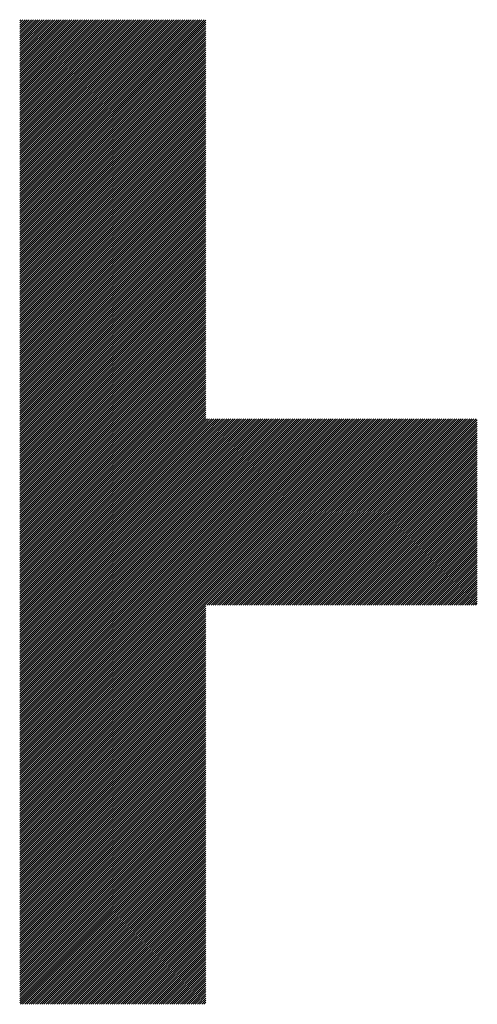
# Model space of a CAD drawing. Units: millimetres. Extents: x -630 to 669, y -474 to 486.
# Drawn here: x -361 to -330, y -369 to -304 of the extents above; entities that cross this region are included whole.
import ezdxf

# ---------------------------------------------------------------- set-up
doc = ezdxf.new("R2010")
doc.units = ezdxf.units.MM
doc.layers.add('CAXA0', color=7, linetype='Continuous', lineweight=70)
doc.layers.add('CAXA5', color=4, linetype='Continuous', lineweight=25)

# ---------------------------------------------------------------- blocks, each defined once
blk = doc.blocks.new('CAXBLOCK43')
at = {"layer": 'CAXA0', "color": 0, "linetype": 'Continuous', "lineweight": 25}
for p, q in [((-360.756, -316.341), (-348.521, -304.106)), ((-360.756, -316.2), (-348.662, -304.106)), ((-360.756, -316.058), (-348.804, -304.106)), ((-360.756, -315.917), (-348.945, -304.106)), ((-360.756, -315.775), (-349.087, -304.106)), ((-360.756, -315.634), (-349.228, -304.106)), ((-360.756, -315.492), (-349.37, -304.106)), ((-360.756, -315.351), (-349.511, -304.106)), ((-360.756, -315.21), (-349.652, -304.106)), ((-360.756, -315.068), (-349.794, -304.106)), ((-360.756, -314.927), (-349.935, -304.106)), ((-360.756, -314.785), (-350.077, -304.106)), ((-360.756, -314.644), (-350.218, -304.106)), ((-360.756, -314.502), (-350.36, -304.106)), ((-360.756, -314.361), (-350.501, -304.106)), ((-360.756, -314.219), (-350.643, -304.106)), ((-360.756, -314.078), (-350.784, -304.106)), ((-360.756, -313.937), (-350.926, -304.106)), ((-360.756, -313.795), (-351.067, -304.106)), ((-360.756, -313.654), (-351.208, -304.106)), ((-360.756, -313.512), (-351.35, -304.106)), ((-360.756, -313.371), (-351.491, -304.106)), ((-360.756, -313.229), (-351.633, -304.106)), ((-360.756, -313.088), (-351.774, -304.106)), ((-360.756, -312.946), (-351.916, -304.106)), ((-360.756, -312.805), (-352.057, -304.106)), ((-360.756, -312.664), (-352.199, -304.106)), ((-360.756, -312.522), (-352.34, -304.106)), ((-360.756, -312.381), (-352.481, -304.106)), ((-360.756, -312.239), (-352.623, -304.106)), ((-360.756, -312.098), (-352.764, -304.106)), ((-360.756, -311.956), (-352.906, -304.106)), ((-360.756, -311.815), (-353.047, -304.106)), ((-360.756, -311.673), (-353.189, -304.106)), ((-360.756, -311.532), (-353.33, -304.106)), ((-360.756, -311.39), (-353.472, -304.106)), ((-360.756, -311.249), (-353.613, -304.106)), ((-360.756, -311.108), (-353.755, -304.106)), ((-360.756, -310.966), (-353.896, -304.106)), ((-360.756, -310.825), (-354.037, -304.106)), ((-360.756, -310.683), (-354.179, -304.106)), ((-360.756, -310.542), (-354.32, -304.106)), ((-360.756, -310.4), (-354.462, -304.106)), ((-360.756, -310.259), (-354.603, -304.106)), ((-360.756, -310.117), (-354.745, -304.106)), ((-360.756, -309.976), (-354.886, -304.106)), ((-360.756, -309.835), (-355.028, -304.106)), ((-360.756, -309.693), (-355.169, -304.106)), ((-360.756, -309.552), (-355.31, -304.106)), ((-360.756, -309.41), (-355.452, -304.106)), ((-360.756, -309.269), (-355.593, -304.106)), ((-360.756, -309.127), (-355.735, -304.106)), ((-360.756, -308.986), (-355.876, -304.106)), ((-360.756, -308.844), (-356.018, -304.106)), ((-360.756, -308.703), (-356.159, -304.106)), ((-360.756, -308.562), (-356.301, -304.106)), ((-360.756, -308.42), (-356.442, -304.106)), ((-360.756, -308.279), (-356.583, -304.106)), ((-360.756, -308.137), (-356.725, -304.106)), ((-360.756, -307.996), (-356.866, -304.106)), ((-360.756, -307.854), (-357.008, -304.106)), ((-360.756, -307.713), (-357.149, -304.106)), ((-360.756, -307.571), (-357.291, -304.106)), ((-360.756, -307.43), (-357.432, -304.106)), ((-360.756, -307.288), (-357.574, -304.106)), ((-360.756, -307.147), (-357.715, -304.106)), ((-360.756, -307.006), (-357.857, -304.106)), ((-360.756, -306.864), (-357.998, -304.106)), ((-360.756, -306.723), (-358.139, -304.106)), ((-360.756, -306.581), (-358.281, -304.106)), ((-360.756, -306.44), (-358.422, -304.106)), ((-360.756, -306.298), (-358.564, -304.106)), ((-360.756, -306.157), (-358.705, -304.106)), ((-360.756, -306.015), (-358.847, -304.106)), ((-360.756, -305.874), (-358.988, -304.106)), ((-360.756, -305.733), (-359.13, -304.106)), ((-360.756, -305.591), (-359.271, -304.106)), ((-360.756, -305.45), (-359.412, -304.106)), ((-360.756, -305.308), (-359.554, -304.106)), ((-360.756, -305.167), (-359.695, -304.106)), ((-360.756, -305.025), (-359.837, -304.106)), ((-360.756, -304.884), (-359.978, -304.106)), ((-360.756, -304.742), (-360.12, -304.106)), ((-360.756, -304.601), (-360.261, -304.106)), ((-360.756, -304.459), (-360.403, -304.106)), ((-360.756, -304.318), (-360.544, -304.106)), ((-360.756, -304.177), (-360.685, -304.106)), ((-360.756, -316.483), (-348.403, -304.129)), ((-360.756, -316.624), (-348.403, -304.271)), ((-360.756, -316.766), (-348.403, -304.412)), ((-360.756, -316.907), (-348.403, -304.554)), ((-360.756, -317.048), (-348.403, -304.695)), ((-360.756, -317.19), (-348.403, -304.837)), ((-360.756, -317.331), (-348.403, -304.978)), ((-360.756, -317.473), (-348.403, -305.12)), ((-360.756, -317.614), (-348.403, -305.261)), ((-360.756, -317.756), (-348.403, -305.403)), ((-360.756, -317.897), (-348.403, -305.544)), ((-360.756, -318.039), (-348.403, -305.685)), ((-360.756, -318.18), (-348.403, -305.827)), ((-360.756, -318.321), (-348.403, -305.968)), ((-360.756, -318.463), (-348.403, -306.11)), ((-360.756, -318.604), (-348.403, -306.251)), ((-360.756, -318.746), (-348.403, -306.393)), ((-360.756, -318.887), (-348.403, -306.534)), ((-360.756, -319.029), (-348.403, -306.676)), ((-360.756, -319.17), (-348.403, -306.817)), ((-360.756, -319.312), (-348.403, -306.958)), ((-360.756, -319.453), (-348.403, -307.1)), ((-360.756, -319.595), (-348.403, -307.241)), ((-360.756, -319.736), (-348.403, -307.383)), ((-360.756, -319.877), (-348.403, -307.524)), ((-360.756, -320.019), (-348.403, -307.666)), ((-360.756, -320.16), (-348.403, -307.807)), ((-360.756, -320.302), (-348.403, -307.949)), ((-360.756, -320.443), (-348.403, -308.09)), ((-360.756, -320.585), (-348.403, -308.232)), ((-360.756, -320.726), (-348.403, -308.373)), ((-360.756, -320.868), (-348.403, -308.514)), ((-360.756, -321.009), (-348.403, -308.656)), ((-360.756, -321.15), (-348.403, -308.797)), ((-360.756, -321.292), (-348.403, -308.939)), ((-360.756, -321.433), (-348.403, -309.08)), ((-360.756, -321.575), (-348.403, -309.222)), ((-360.756, -321.716), (-348.403, -309.363)), ((-360.756, -321.858), (-348.403, -309.505)), ((-360.756, -321.999), (-348.403, -309.646)), ((-360.756, -322.141), (-348.403, -309.787)), ((-360.756, -322.282), (-348.403, -309.929)), ((-360.756, -322.423), (-348.403, -310.07)), ((-360.756, -322.565), (-348.403, -310.212)), ((-360.756, -322.706), (-348.403, -310.353)), ((-360.756, -322.848), (-348.403, -310.495)), ((-360.756, -322.989), (-348.403, -310.636)), ((-360.756, -323.131), (-348.403, -310.778)), ((-360.756, -323.272), (-348.403, -310.919)), ((-360.756, -323.414), (-348.403, -311.06)), ((-360.756, -323.555), (-348.403, -311.202)), ((-360.756, -323.697), (-348.403, -311.343)), ((-360.756, -323.838), (-348.403, -311.485)), ((-360.756, -323.979), (-348.403, -311.626)), ((-360.756, -324.121), (-348.403, -311.768)), ((-360.756, -324.262), (-348.403, -311.909)), ((-360.756, -324.404), (-348.403, -312.051)), ((-360.756, -324.545), (-348.403, -312.192)), ((-360.756, -324.687), (-348.403, -312.334)), ((-360.756, -324.828), (-348.403, -312.475)), ((-360.756, -324.97), (-348.403, -312.616)), ((-360.756, -325.111), (-348.403, -312.758)), ((-360.756, -325.252), (-348.403, -312.899)), ((-360.756, -325.394), (-348.403, -313.041)), ((-360.756, -325.535), (-348.403, -313.182)), ((-360.756, -325.677), (-348.403, -313.324)), ((-360.756, -325.818), (-348.403, -313.465)), ((-360.756, -325.96), (-348.403, -313.607)), ((-360.756, -326.101), (-348.403, -313.748)), ((-360.756, -326.243), (-348.403, -313.889)), ((-360.756, -326.384), (-348.403, -314.031)), ((-360.756, -326.526), (-348.403, -314.172)), ((-360.756, -326.667), (-348.403, -314.314)), ((-360.756, -326.808), (-348.403, -314.455)), ((-360.756, -326.95), (-348.403, -314.597)), ((-360.756, -327.091), (-348.403, -314.738)), ((-360.756, -327.233), (-348.403, -314.88)), ((-360.756, -327.374), (-348.403, -315.021)), ((-360.756, -327.516), (-348.403, -315.163)), ((-360.756, -327.657), (-348.403, -315.304)), ((-360.756, -327.799), (-348.403, -315.445)), ((-360.756, -327.94), (-348.403, -315.587)), ((-360.756, -328.081), (-348.403, -315.728)), ((-360.756, -328.223), (-348.403, -315.87)), ((-360.756, -328.364), (-348.403, -316.011)), ((-360.756, -328.506), (-348.403, -316.153)), ((-360.756, -328.647), (-348.403, -316.294)), ((-360.756, -328.789), (-348.403, -316.436)), ((-360.756, -328.93), (-348.403, -316.577)), ((-360.756, -329.072), (-348.403, -316.718)), ((-360.756, -329.213), (-348.403, -316.86)), ((-360.756, -329.354), (-348.403, -317.001)), ((-360.756, -329.496), (-348.403, -317.143)), ((-360.756, -329.637), (-348.403, -317.284)), ((-360.756, -329.779), (-348.403, -317.426)), ((-360.756, -329.92), (-348.403, -317.567)), ((-360.756, -330.062), (-348.403, -317.709)), ((-360.756, -330.203), (-348.403, -317.85)), ((-360.756, -330.345), (-348.403, -317.991)), ((-360.756, -330.486), (-348.403, -318.133)), ((-360.756, -330.628), (-348.403, -318.274)), ((-360.756, -330.769), (-348.403, -318.416)), ((-360.756, -330.91), (-348.403, -318.557)), ((-360.756, -331.052), (-348.403, -318.699)), ((-360.756, -331.193), (-348.403, -318.84)), ((-360.756, -331.335), (-348.403, -318.982)), ((-360.756, -331.476), (-348.403, -319.123)), ((-360.756, -331.618), (-348.403, -319.265)), ((-360.756, -331.759), (-348.403, -319.406)), ((-360.756, -331.901), (-348.403, -319.547)), ((-360.756, -332.042), (-348.403, -319.689)), ((-360.756, -332.183), (-348.403, -319.83)), ((-360.756, -332.325), (-348.403, -319.972)), ((-360.756, -332.466), (-348.403, -320.113)), ((-360.756, -332.608), (-348.403, -320.255)), ((-360.756, -332.749), (-348.403, -320.396)), ((-360.756, -332.891), (-348.403, -320.538)), ((-360.756, -333.032), (-348.403, -320.679)), ((-360.756, -333.174), (-348.403, -320.82)), ((-360.756, -333.315), (-348.403, -320.962)), ((-360.756, -333.456), (-348.403, -321.103)), ((-360.756, -333.598), (-348.403, -321.245)), ((-360.756, -333.739), (-348.403, -321.386)), ((-360.756, -333.881), (-348.403, -321.528)), ((-360.756, -334.022), (-348.403, -321.669)), ((-360.756, -334.164), (-348.403, -321.811)), ((-360.756, -334.305), (-348.403, -321.952)), ((-360.756, -334.447), (-348.403, -322.094)), ((-360.756, -334.588), (-348.403, -322.235)), ((-360.756, -334.73), (-348.403, -322.376)), ((-360.756, -334.871), (-348.403, -322.518)), ((-360.756, -335.012), (-348.403, -322.659)), ((-360.756, -335.154), (-348.403, -322.801)), ((-360.756, -335.295), (-348.403, -322.942)), ((-360.756, -335.437), (-348.403, -323.084)), ((-360.756, -335.578), (-348.403, -323.225)), ((-360.756, -335.72), (-348.403, -323.367)), ((-360.756, -335.861), (-348.403, -323.508)), ((-360.756, -336.003), (-348.403, -323.649)), ((-360.756, -336.144), (-348.403, -323.791)), ((-360.756, -336.285), (-348.403, -323.932)), ((-360.756, -336.427), (-348.403, -324.074)), ((-360.756, -336.568), (-348.403, -324.215)), ((-360.756, -336.71), (-348.403, -324.357)), ((-360.756, -336.851), (-348.403, -324.498)), ((-360.756, -336.993), (-348.403, -324.64)), ((-360.756, -337.134), (-348.403, -324.781)), ((-360.756, -337.276), (-348.403, -324.922)), ((-360.756, -337.417), (-348.403, -325.064)), ((-360.756, -337.559), (-348.403, -325.205)), ((-360.756, -337.7), (-348.403, -325.347)), ((-360.756, -337.841), (-348.403, -325.488)), ((-360.756, -337.983), (-348.403, -325.63)), ((-360.756, -338.124), (-348.403, -325.771)), ((-360.756, -338.266), (-348.403, -325.913)), ((-360.756, -338.407), (-348.403, -326.054)), ((-360.756, -338.549), (-348.403, -326.196)), ((-360.756, -338.69), (-348.403, -326.337)), ((-360.756, -338.832), (-348.403, -326.478)), ((-360.756, -338.973), (-348.403, -326.62)), ((-360.756, -339.114), (-348.403, -326.761)), ((-360.756, -339.256), (-348.403, -326.903)), ((-360.756, -339.397), (-348.403, -327.044)), ((-360.756, -339.539), (-348.403, -327.186)), ((-360.756, -339.68), (-348.403, -327.327)), ((-360.756, -339.822), (-348.403, -327.469)), ((-360.756, -339.963), (-348.403, -327.61)), ((-360.756, -340.105), (-348.403, -327.751)), ((-360.756, -340.246), (-348.403, -327.893)), ((-360.756, -340.387), (-348.403, -328.034)), ((-360.756, -340.529), (-348.403, -328.176)), ((-360.756, -340.67), (-348.403, -328.317)), ((-360.756, -340.812), (-348.403, -328.459)), ((-360.756, -340.953), (-348.403, -328.6)), ((-360.756, -341.095), (-348.403, -328.742)), ((-360.756, -341.236), (-348.403, -328.883)), ((-360.756, -341.378), (-348.403, -329.024)), ((-360.756, -341.519), (-348.403, -329.166)), ((-360.756, -341.661), (-348.403, -329.307)), ((-360.756, -341.802), (-348.403, -329.449)), ((-360.756, -341.943), (-348.403, -329.59)), ((-360.756, -342.085), (-348.403, -329.732)), ((-360.756, -342.226), (-348.403, -329.873)), ((-360.756, -342.368), (-348.403, -330.015)), ((-360.756, -342.509), (-348.403, -330.156)), ((-360.756, -342.651), (-348.403, -330.298)), ((-360.756, -342.792), (-348.403, -330.439)), ((-360.756, -342.934), (-348.403, -330.58)), ((-360.756, -343.075), (-348.403, -330.722)), ((-348.403, -342.886), (-336.129, -330.613)), ((-348.403, -342.745), (-336.271, -330.613)), ((-348.403, -342.604), (-336.412, -330.613)), ((-348.403, -342.462), (-336.554, -330.613)), ((-348.403, -342.321), (-336.695, -330.613)), ((-348.403, -342.179), (-336.836, -330.613)), ((-348.403, -342.038), (-336.978, -330.613)), ((-348.403, -341.896), (-337.119, -330.613)), ((-348.403, -341.755), (-337.261, -330.613)), ((-348.403, -341.613), (-337.402, -330.613)), ((-348.403, -341.472), (-337.544, -330.613)), ((-348.403, -341.331), (-337.685, -330.613)), ((-348.403, -341.189), (-337.827, -330.613)), ((-348.403, -341.048), (-337.968, -330.613)), ((-348.403, -340.906), (-338.11, -330.613)), ((-348.403, -340.765), (-338.251, -330.613)), ((-348.403, -340.623), (-338.392, -330.613)), ((-348.403, -340.482), (-338.534, -330.613)), ((-348.403, -340.34), (-338.675, -330.613)), ((-348.403, -340.199), (-338.817, -330.613)), ((-348.403, -340.058), (-338.958, -330.613)), ((-348.403, -339.916), (-339.1, -330.613)), ((-348.403, -339.775), (-339.241, -330.613)), ((-348.403, -339.633), (-339.383, -330.613)), ((-348.403, -339.492), (-339.524, -330.613)), ((-348.403, -339.35), (-339.665, -330.613)), ((-348.403, -339.209), (-339.807, -330.613)), ((-348.403, -339.067), (-339.948, -330.613)), ((-348.403, -338.926), (-340.09, -330.613)), ((-348.403, -338.784), (-340.231, -330.613)), ((-348.403, -338.643), (-340.373, -330.613)), ((-348.403, -338.502), (-340.514, -330.613)), ((-348.403, -338.36), (-340.656, -330.613)), ((-348.403, -338.219), (-340.797, -330.613)), ((-348.403, -338.077), (-340.938, -330.613)), ((-348.403, -337.936), (-341.08, -330.613)), ((-348.403, -337.794), (-341.221, -330.613)), ((-348.403, -337.653), (-341.363, -330.613)), ((-348.403, -337.511), (-341.504, -330.613)), ((-348.403, -337.37), (-341.646, -330.613)), ((-348.403, -337.229), (-341.787, -330.613)), ((-348.403, -337.087), (-341.929, -330.613)), ((-348.403, -336.946), (-342.07, -330.613)), ((-348.403, -336.804), (-342.212, -330.613)), ((-348.403, -336.663), (-342.353, -330.613)), ((-348.403, -336.521), (-342.494, -330.613)), ((-348.403, -336.38), (-342.636, -330.613)), ((-348.403, -336.238), (-342.777, -330.613)), ((-348.403, -336.097), (-342.919, -330.613)), ((-348.403, -335.955), (-343.06, -330.613)), ((-348.403, -335.814), (-343.202, -330.613)), ((-348.403, -335.673), (-343.343, -330.613)), ((-348.403, -335.531), (-343.485, -330.613)), ((-348.403, -335.39), (-343.626, -330.613)), ((-348.403, -335.248), (-343.767, -330.613)), ((-348.403, -335.107), (-343.909, -330.613)), ((-348.403, -334.965), (-344.05, -330.613)), ((-348.403, -334.824), (-344.192, -330.613)), ((-348.403, -334.682), (-344.333, -330.613)), ((-348.403, -334.541), (-344.475, -330.613)), ((-348.403, -334.4), (-344.616, -330.613)), ((-348.403, -334.258), (-344.758, -330.613)), ((-348.403, -334.117), (-344.899, -330.613)), ((-348.403, -333.975), (-345.041, -330.613)), ((-348.403, -333.834), (-345.182, -330.613)), ((-348.403, -333.692), (-345.323, -330.613)), ((-348.403, -333.551), (-345.465, -330.613)), ((-348.403, -333.409), (-345.606, -330.613)), ((-348.403, -333.268), (-345.748, -330.613)), ((-348.403, -333.127), (-345.889, -330.613)), ((-348.403, -332.985), (-346.031, -330.613)), ((-348.403, -332.844), (-346.172, -330.613)), ((-348.403, -332.702), (-346.314, -330.613)), ((-348.403, -332.561), (-346.455, -330.613)), ((-348.403, -332.419), (-346.596, -330.613)), ((-348.403, -332.278), (-346.738, -330.613)), ((-348.403, -332.136), (-346.879, -330.613)), ((-348.403, -331.995), (-347.021, -330.613)), ((-348.403, -331.853), (-347.162, -330.613)), ((-348.403, -331.712), (-347.304, -330.613)), ((-348.403, -331.571), (-347.445, -330.613)), ((-348.403, -331.429), (-347.587, -330.613)), ((-348.403, -331.288), (-347.728, -330.613)), ((-348.403, -331.146), (-347.869, -330.613)), ((-348.403, -331.005), (-348.011, -330.613)), ((-348.403, -330.863), (-348.152, -330.613)), ((-348.403, -330.722), (-348.294, -330.613)), ((-348.341, -342.966), (-335.988, -330.613)), ((-348.199, -342.966), (-335.846, -330.613)), ((-348.058, -342.966), (-335.705, -330.613)), ((-347.917, -342.966), (-335.563, -330.613)), ((-347.775, -342.966), (-335.422, -330.613)), ((-347.634, -342.966), (-335.281, -330.613)), ((-347.492, -342.966), (-335.139, -330.613)), ((-347.351, -342.966), (-334.998, -330.613)), ((-347.209, -342.966), (-334.856, -330.613)), ((-347.068, -342.966), (-334.715, -330.613)), ((-346.926, -342.966), (-334.573, -330.613)), ((-346.785, -342.966), (-334.432, -330.613)), ((-346.644, -342.966), (-334.29, -330.613)), ((-346.502, -342.966), (-334.149, -330.613)), ((-346.361, -342.966), (-334.007, -330.613)), ((-346.219, -342.966), (-333.866, -330.613)), ((-346.078, -342.966), (-333.725, -330.613)), ((-345.936, -342.966), (-333.583, -330.613)), ((-345.795, -342.966), (-333.442, -330.613)), ((-345.653, -342.966), (-333.3, -330.613)), ((-345.512, -342.966), (-333.159, -330.613)), ((-345.37, -342.966), (-333.017, -330.613)), ((-345.229, -342.966), (-332.876, -330.613)), ((-345.088, -342.966), (-332.734, -330.613)), ((-344.946, -342.966), (-332.593, -330.613)), ((-344.805, -342.966), (-332.452, -330.613)), ((-344.663, -342.966), (-332.31, -330.613)), ((-344.522, -342.966), (-332.169, -330.613)), ((-344.38, -342.966), (-332.027, -330.613)), ((-344.239, -342.966), (-331.886, -330.613)), ((-344.097, -342.966), (-331.744, -330.613)), ((-343.956, -342.966), (-331.603, -330.613)), ((-343.815, -342.966), (-331.461, -330.613)), ((-343.673, -342.966), (-331.32, -330.613)), ((-343.532, -342.966), (-331.179, -330.613)), ((-343.39, -342.966), (-331.037, -330.613)), ((-343.249, -342.966), (-330.896, -330.613)), ((-343.107, -342.966), (-330.754, -330.613)), ((-342.966, -342.966), (-330.613, -330.613)), ((-342.824, -342.966), (-330.471, -330.613)), ((-342.683, -342.966), (-330.392, -330.674)), ((-360.756, -343.216), (-348.403, -330.863)), ((-360.756, -343.358), (-348.403, -331.005)), ((-360.756, -343.499), (-348.403, -331.146)), ((-360.756, -343.641), (-348.403, -331.288)), ((-342.542, -342.966), (-330.392, -330.816)), ((-342.4, -342.966), (-330.392, -330.957)), ((-342.259, -342.966), (-330.392, -331.099)), ((-342.117, -342.966), (-330.392, -331.24)), ((-341.976, -342.966), (-330.392, -331.382)), ((-360.756, -343.782), (-348.403, -331.429)), ((-360.756, -343.924), (-348.403, -331.571)), ((-360.756, -344.065), (-348.403, -331.712)), ((-360.756, -344.207), (-348.403, -331.853)), ((-360.756, -344.348), (-348.403, -331.995)), ((-341.834, -342.966), (-330.392, -331.523)), ((-341.693, -342.966), (-330.392, -331.665)), ((-341.551, -342.966), (-330.392, -331.806)), ((-341.41, -342.966), (-330.392, -331.948)), ((-360.756, -344.49), (-348.403, -332.136)), ((-360.756, -344.631), (-348.403, -332.278)), ((-360.756, -344.772), (-348.403, -332.419)), ((-360.756, -344.914), (-348.403, -332.561)), ((-360.756, -345.055), (-348.403, -332.702)), ((-341.268, -342.966), (-330.392, -332.089)), ((-341.127, -342.966), (-330.392, -332.23)), ((-340.986, -342.966), (-330.392, -332.372)), ((-340.844, -342.966), (-330.392, -332.513)), ((-340.703, -342.966), (-330.392, -332.655)), ((-360.756, -345.197), (-348.403, -332.844)), ((-360.756, -345.338), (-348.403, -332.985)), ((-360.756, -345.48), (-348.403, -333.127)), ((-360.756, -345.621), (-348.403, -333.268)), ((-340.561, -342.966), (-330.392, -332.796)), ((-340.42, -342.966), (-330.392, -332.938)), ((-340.278, -342.966), (-330.392, -333.079)), ((-340.137, -342.966), (-330.392, -333.221)), ((-339.995, -342.966), (-330.392, -333.362)), ((-360.756, -345.763), (-348.403, -333.409)), ((-360.756, -345.904), (-348.403, -333.551)), ((-360.756, -346.045), (-348.403, -333.692)), ((-360.756, -346.187), (-348.403, -333.834)), ((-360.756, -346.328), (-348.403, -333.975)), ((-339.854, -342.966), (-330.392, -333.503)), ((-339.713, -342.966), (-330.392, -333.645)), ((-339.571, -342.966), (-330.392, -333.786)), ((-339.43, -342.966), (-330.392, -333.928)), ((-360.756, -346.47), (-348.403, -334.117)), ((-360.756, -346.611), (-348.403, -334.258)), ((-360.756, -346.753), (-348.403, -334.4)), ((-360.756, -346.894), (-348.403, -334.541)), ((-339.288, -342.966), (-330.392, -334.069)), ((-339.147, -342.966), (-330.392, -334.211)), ((-339.005, -342.966), (-330.392, -334.352)), ((-338.864, -342.966), (-330.392, -334.494)), ((-338.722, -342.966), (-330.392, -334.635)), ((-360.756, -347.036), (-348.403, -334.682)), ((-360.756, -347.177), (-348.403, -334.824)), ((-360.756, -347.318), (-348.403, -334.965)), ((-360.756, -347.46), (-348.403, -335.107)), ((-360.756, -347.601), (-348.403, -335.248)), ((-338.581, -342.966), (-330.392, -334.777)), ((-338.44, -342.966), (-330.392, -334.918)), ((-338.298, -342.966), (-330.392, -335.059)), ((-338.157, -342.966), (-330.392, -335.201)), ((-360.756, -347.743), (-348.403, -335.39)), ((-360.756, -347.884), (-348.403, -335.531)), ((-360.756, -348.026), (-348.403, -335.673)), ((-360.756, -348.167), (-348.403, -335.814)), ((-360.756, -348.309), (-348.403, -335.955)), ((-338.015, -342.966), (-330.392, -335.342)), ((-337.874, -342.966), (-330.392, -335.484)), ((-337.732, -342.966), (-330.392, -335.625)), ((-337.591, -342.966), (-330.392, -335.767)), ((-337.449, -342.966), (-330.392, -335.908)), ((-360.756, -348.45), (-348.403, -336.097)), ((-360.756, -348.592), (-348.403, -336.238)), ((-360.756, -348.733), (-348.403, -336.38)), ((-360.756, -348.874), (-348.403, -336.521)), ((-337.308, -342.966), (-330.392, -336.05)), ((-337.166, -342.966), (-330.392, -336.191)), ((-337.025, -342.966), (-330.392, -336.332)), ((-336.884, -342.966), (-330.392, -336.474)), ((-336.742, -342.966), (-330.392, -336.615)), ((-360.756, -349.016), (-348.403, -336.663)), ((-360.756, -349.157), (-348.403, -336.804)), ((-360.756, -349.299), (-348.403, -336.946)), ((-360.756, -349.44), (-348.403, -337.087)), ((-360.756, -349.582), (-348.403, -337.229)), ((-336.601, -342.966), (-330.392, -336.757)), ((-336.459, -342.966), (-330.392, -336.898)), ((-336.318, -342.966), (-330.392, -337.04)), ((-336.176, -342.966), (-330.392, -337.181)), ((-360.756, -349.723), (-348.403, -337.37)), ((-360.756, -349.865), (-348.403, -337.511)), ((-360.756, -350.006), (-348.403, -337.653)), ((-360.756, -350.147), (-348.403, -337.794)), ((-360.756, -350.289), (-348.403, -337.936)), ((-336.035, -342.966), (-330.392, -337.323)), ((-335.893, -342.966), (-330.392, -337.464)), ((-335.752, -342.966), (-330.392, -337.605)), ((-335.611, -342.966), (-330.392, -337.747)), ((-335.469, -342.966), (-330.392, -337.888)), ((-360.756, -350.43), (-348.403, -338.077)), ((-360.756, -350.572), (-348.403, -338.219)), ((-360.756, -350.713), (-348.403, -338.36)), ((-360.756, -350.855), (-348.403, -338.502)), ((-335.328, -342.966), (-330.392, -338.03)), ((-335.186, -342.966), (-330.392, -338.171)), ((-335.045, -342.966), (-330.392, -338.313)), ((-334.903, -342.966), (-330.392, -338.454)), ((-334.762, -342.966), (-330.392, -338.596)), ((-360.756, -350.996), (-348.403, -338.643)), ((-360.756, -351.138), (-348.403, -338.784)), ((-360.756, -351.279), (-348.403, -338.926)), ((-360.756, -351.42), (-348.403, -339.067)), ((-360.756, -351.562), (-348.403, -339.209)), ((-334.62, -342.966), (-330.392, -338.737)), ((-334.479, -342.966), (-330.392, -338.879)), ((-334.337, -342.966), (-330.392, -339.02)), ((-334.196, -342.966), (-330.392, -339.161)), ((-360.756, -351.703), (-348.403, -339.35)), ((-360.756, -351.845), (-348.403, -339.492)), ((-360.756, -351.986), (-348.403, -339.633)), ((-360.756, -352.128), (-348.403, -339.775)), ((-334.055, -342.966), (-330.392, -339.303)), ((-333.913, -342.966), (-330.392, -339.444)), ((-333.772, -342.966), (-330.392, -339.586)), ((-333.63, -342.966), (-330.392, -339.727)), ((-333.489, -342.966), (-330.392, -339.869)), ((-360.756, -352.269), (-348.403, -339.916)), ((-360.756, -352.411), (-348.403, -340.058)), ((-360.756, -352.552), (-348.403, -340.199)), ((-360.756, -352.694), (-348.403, -340.34)), ((-360.756, -352.835), (-348.403, -340.482)), ((-333.347, -342.966), (-330.392, -340.01)), ((-333.206, -342.966), (-330.392, -340.152)), ((-333.064, -342.966), (-330.392, -340.293)), ((-332.923, -342.966), (-330.392, -340.434)), ((-360.756, -352.976), (-348.403, -340.623)), ((-360.756, -353.118), (-348.403, -340.765)), ((-360.756, -353.259), (-348.403, -340.906)), ((-360.756, -353.401), (-348.403, -341.048)), ((-360.756, -353.542), (-348.403, -341.189)), ((-332.782, -342.966), (-330.392, -340.576)), ((-332.64, -342.966), (-330.392, -340.717)), ((-332.499, -342.966), (-330.392, -340.859)), ((-332.357, -342.966), (-330.392, -341)), ((-332.216, -342.966), (-330.392, -341.142)), ((-360.756, -353.684), (-348.403, -341.331)), ((-360.756, -353.825), (-348.403, -341.472)), ((-360.756, -353.967), (-348.403, -341.613)), ((-360.756, -354.108), (-348.403, -341.755)), ((-332.074, -342.966), (-330.392, -341.283)), ((-331.933, -342.966), (-330.392, -341.425)), ((-331.791, -342.966), (-330.392, -341.566)), ((-331.65, -342.966), (-330.392, -341.708)), ((-331.509, -342.966), (-330.392, -341.849)), ((-360.756, -354.249), (-348.403, -341.896)), ((-360.756, -354.391), (-348.403, -342.038)), ((-360.756, -354.532), (-348.403, -342.179)), ((-360.756, -354.674), (-348.403, -342.321)), ((-360.756, -354.815), (-348.403, -342.462)), ((-331.367, -342.966), (-330.392, -341.99)), ((-331.226, -342.966), (-330.392, -342.132)), ((-331.084, -342.966), (-330.392, -342.273)), ((-330.943, -342.966), (-330.392, -342.415)), ((-360.756, -354.957), (-348.403, -342.604)), ((-360.756, -355.098), (-348.403, -342.745)), ((-360.756, -355.24), (-348.403, -342.886)), ((-360.756, -355.381), (-348.403, -343.028)), ((-360.756, -355.523), (-348.403, -343.169)), ((-330.801, -342.966), (-330.392, -342.556)), ((-330.66, -342.966), (-330.392, -342.698)), ((-330.518, -342.966), (-330.392, -342.839)), ((-360.756, -355.664), (-348.403, -343.311)), ((-360.756, -355.805), (-348.403, -343.452)), ((-360.756, -355.947), (-348.403, -343.594)), ((-360.756, -356.088), (-348.403, -343.735)), ((-360.756, -356.23), (-348.403, -343.877)), ((-360.756, -356.371), (-348.403, -344.018)), ((-360.756, -356.513), (-348.403, -344.16)), ((-360.756, -356.654), (-348.403, -344.301)), ((-360.756, -356.796), (-348.403, -344.442)), ((-360.756, -356.937), (-348.403, -344.584)), ((-360.756, -357.078), (-348.403, -344.725)), ((-360.756, -357.22), (-348.403, -344.867)), ((-360.756, -357.361), (-348.403, -345.008)), ((-360.756, -357.503), (-348.403, -345.15)), ((-360.756, -357.644), (-348.403, -345.291)), ((-360.756, -357.786), (-348.403, -345.433)), ((-360.756, -357.927), (-348.403, -345.574)), ((-360.756, -358.069), (-348.403, -345.715)), ((-360.756, -358.21), (-348.403, -345.857)), ((-360.756, -358.351), (-348.403, -345.998)), ((-360.756, -358.493), (-348.403, -346.14)), ((-360.756, -358.634), (-348.403, -346.281)), ((-360.756, -358.776), (-348.403, -346.423)), ((-360.756, -358.917), (-348.403, -346.564)), ((-360.756, -359.059), (-348.403, -346.706)), ((-360.756, -359.2), (-348.403, -346.847)), ((-360.756, -359.342), (-348.403, -346.988)), ((-360.756, -359.483), (-348.403, -347.13)), ((-360.756, -359.625), (-348.403, -347.271)), ((-360.756, -359.766), (-348.403, -347.413)), ((-360.756, -359.907), (-348.403, -347.554)), ((-360.756, -360.049), (-348.403, -347.696)), ((-360.756, -360.19), (-348.403, -347.837)), ((-360.756, -360.332), (-348.403, -347.979)), ((-360.756, -360.473), (-348.403, -348.12)), ((-360.756, -360.615), (-348.403, -348.262)), ((-360.756, -360.756), (-348.403, -348.403)), ((-360.756, -360.898), (-348.403, -348.544)), ((-360.756, -361.039), (-348.403, -348.686)), ((-360.756, -361.18), (-348.403, -348.827)), ((-360.756, -361.322), (-348.403, -348.969)), ((-360.756, -361.463), (-348.403, -349.11)), ((-360.756, -361.605), (-348.403, -349.252)), ((-360.756, -361.746), (-348.403, -349.393)), ((-360.756, -361.888), (-348.403, -349.535)), ((-360.756, -362.029), (-348.403, -349.676)), ((-360.756, -362.171), (-348.403, -349.817)), ((-360.756, -362.312), (-348.403, -349.959)), ((-360.756, -362.454), (-348.403, -350.1)), ((-360.756, -362.595), (-348.403, -350.242)), ((-360.756, -362.736), (-348.403, -350.383)), ((-360.756, -362.878), (-348.403, -350.525)), ((-360.756, -363.019), (-348.403, -350.666)), ((-360.756, -363.161), (-348.403, -350.808)), ((-360.756, -363.302), (-348.403, -350.949)), ((-360.756, -363.444), (-348.403, -351.091)), ((-360.756, -363.585), (-348.403, -351.232)), ((-360.756, -363.727), (-348.403, -351.373)), ((-360.756, -363.868), (-348.403, -351.515)), ((-360.756, -364.009), (-348.403, -351.656)), ((-360.756, -364.151), (-348.403, -351.798)), ((-360.756, -364.292), (-348.403, -351.939)), ((-360.756, -364.434), (-348.403, -352.081)), ((-360.756, -364.575), (-348.403, -352.222)), ((-360.756, -364.717), (-348.403, -352.364)), ((-360.756, -364.858), (-348.403, -352.505)), ((-360.756, -365), (-348.403, -352.646)), ((-360.756, -365.141), (-348.403, -352.788)), ((-360.756, -365.282), (-348.403, -352.929)), ((-360.756, -365.424), (-348.403, -353.071)), ((-360.756, -365.565), (-348.403, -353.212)), ((-360.756, -365.707), (-348.403, -353.354)), ((-360.756, -365.848), (-348.403, -353.495)), ((-360.756, -365.99), (-348.403, -353.637)), ((-360.756, -366.131), (-348.403, -353.778)), ((-360.756, -366.273), (-348.403, -353.919)), ((-360.756, -366.414), (-348.403, -354.061)), ((-360.756, -366.556), (-348.403, -354.202)), ((-360.756, -366.697), (-348.403, -354.344)), ((-360.756, -366.838), (-348.403, -354.485)), ((-360.756, -366.98), (-348.403, -354.627)), ((-360.756, -367.121), (-348.403, -354.768)), ((-360.756, -367.263), (-348.403, -354.91)), ((-360.756, -367.404), (-348.403, -355.051)), ((-360.756, -367.546), (-348.403, -355.193)), ((-360.756, -367.687), (-348.403, -355.334)), ((-360.756, -367.829), (-348.403, -355.475)), ((-360.756, -367.97), (-348.403, -355.617)), ((-360.756, -368.111), (-348.403, -355.758)), ((-360.756, -368.253), (-348.403, -355.9)), ((-360.756, -368.394), (-348.403, -356.041)), ((-360.756, -368.536), (-348.403, -356.183)), ((-360.756, -368.677), (-348.403, -356.324)), ((-360.756, -368.819), (-348.403, -356.466)), ((-360.756, -368.96), (-348.403, -356.607)), ((-360.756, -369.102), (-348.403, -356.748)), ((-360.756, -369.243), (-348.403, -356.89)), ((-360.756, -369.385), (-348.403, -357.031)), ((-360.703, -369.473), (-348.403, -357.173)), ((-360.561, -369.473), (-348.403, -357.314)), ((-360.42, -369.473), (-348.403, -357.456)), ((-360.278, -369.473), (-348.403, -357.597)), ((-360.137, -369.473), (-348.403, -357.739)), ((-359.996, -369.473), (-348.403, -357.88)), ((-359.854, -369.473), (-348.403, -358.022)), ((-359.713, -369.473), (-348.403, -358.163)), ((-359.571, -369.473), (-348.403, -358.304)), ((-359.43, -369.473), (-348.403, -358.446)), ((-359.288, -369.473), (-348.403, -358.587)), ((-359.147, -369.473), (-348.403, -358.729)), ((-359.005, -369.473), (-348.403, -358.87)), ((-358.864, -369.473), (-348.403, -359.012)), ((-358.723, -369.473), (-348.403, -359.153)), ((-358.581, -369.473), (-348.403, -359.295)), ((-358.44, -369.473), (-348.403, -359.436)), ((-358.298, -369.473), (-348.403, -359.577)), ((-358.157, -369.473), (-348.403, -359.719)), ((-358.015, -369.473), (-348.403, -359.86)), ((-357.874, -369.473), (-348.403, -360.002)), ((-357.732, -369.473), (-348.403, -360.143)), ((-357.591, -369.473), (-348.403, -360.285)), ((-357.449, -369.473), (-348.403, -360.426)), ((-357.308, -369.473), (-348.403, -360.568)), ((-357.167, -369.473), (-348.403, -360.709)), ((-357.025, -369.473), (-348.403, -360.85)), ((-356.884, -369.473), (-348.403, -360.992)), ((-356.742, -369.473), (-348.403, -361.133)), ((-356.601, -369.473), (-348.403, -361.275)), ((-356.459, -369.473), (-348.403, -361.416)), ((-356.318, -369.473), (-348.403, -361.558)), ((-356.176, -369.473), (-348.403, -361.699)), ((-356.035, -369.473), (-348.403, -361.841)), ((-355.894, -369.473), (-348.403, -361.982)), ((-355.752, -369.473), (-348.403, -362.124)), ((-355.611, -369.473), (-348.403, -362.265)), ((-355.469, -369.473), (-348.403, -362.406)), ((-355.328, -369.473), (-348.403, -362.548)), ((-355.186, -369.473), (-348.403, -362.689)), ((-355.045, -369.473), (-348.403, -362.831)), ((-354.903, -369.473), (-348.403, -362.972)), ((-354.762, -369.473), (-348.403, -363.114)), ((-354.621, -369.473), (-348.403, -363.255)), ((-354.479, -369.473), (-348.403, -363.397)), ((-354.338, -369.473), (-348.403, -363.538)), ((-354.196, -369.473), (-348.403, -363.679)), ((-354.055, -369.473), (-348.403, -363.821)), ((-353.913, -369.473), (-348.403, -363.962)), ((-353.772, -369.473), (-348.403, -364.104)), ((-353.63, -369.473), (-348.403, -364.245)), ((-353.489, -369.473), (-348.403, -364.387)), ((-353.347, -369.473), (-348.403, -364.528)), ((-353.206, -369.473), (-348.403, -364.67)), ((-353.065, -369.473), (-348.403, -364.811)), ((-352.923, -369.473), (-348.403, -364.952)), ((-352.782, -369.473), (-348.403, -365.094)), ((-352.64, -369.473), (-348.403, -365.235)), ((-352.499, -369.473), (-348.403, -365.377)), ((-352.357, -369.473), (-348.403, -365.518)), ((-352.216, -369.473), (-348.403, -365.66)), ((-352.074, -369.473), (-348.403, -365.801)), ((-351.933, -369.473), (-348.403, -365.943)), ((-351.792, -369.473), (-348.403, -366.084)), ((-351.65, -369.473), (-348.403, -366.226)), ((-351.509, -369.473), (-348.403, -366.367)), ((-351.367, -369.473), (-348.403, -366.508)), ((-351.226, -369.473), (-348.403, -366.65)), ((-351.084, -369.473), (-348.403, -366.791)), ((-350.943, -369.473), (-348.403, -366.933)), ((-350.801, -369.473), (-348.403, -367.074)), ((-350.66, -369.473), (-348.403, -367.216)), ((-350.518, -369.473), (-348.403, -367.357)), ((-350.377, -369.473), (-348.403, -367.499)), ((-350.236, -369.473), (-348.403, -367.64)), ((-350.094, -369.473), (-348.403, -367.781)), ((-349.953, -369.473), (-348.403, -367.923)), ((-349.811, -369.473), (-348.403, -368.064)), ((-349.67, -369.473), (-348.403, -368.206)), ((-349.528, -369.473), (-348.403, -368.347)), ((-349.387, -369.473), (-348.403, -368.489)), ((-349.245, -369.473), (-348.403, -368.63)), ((-349.104, -369.473), (-348.403, -368.772)), ((-348.963, -369.473), (-348.403, -368.913)), ((-348.821, -369.473), (-348.403, -369.055)), ((-348.68, -369.473), (-348.403, -369.196)), ((-348.538, -369.473), (-348.403, -369.337))]:
    blk.add_line(p, q, dxfattribs=at)

msp = doc.modelspace()

# ---------------------------------------------------------------- block references
at = {"layer": 'CAXA5', "color": 96}
msp.add_blockref('CAXBLOCK43', (0, 0), dxfattribs=at)

doc.saveas('drawing.dxf')
